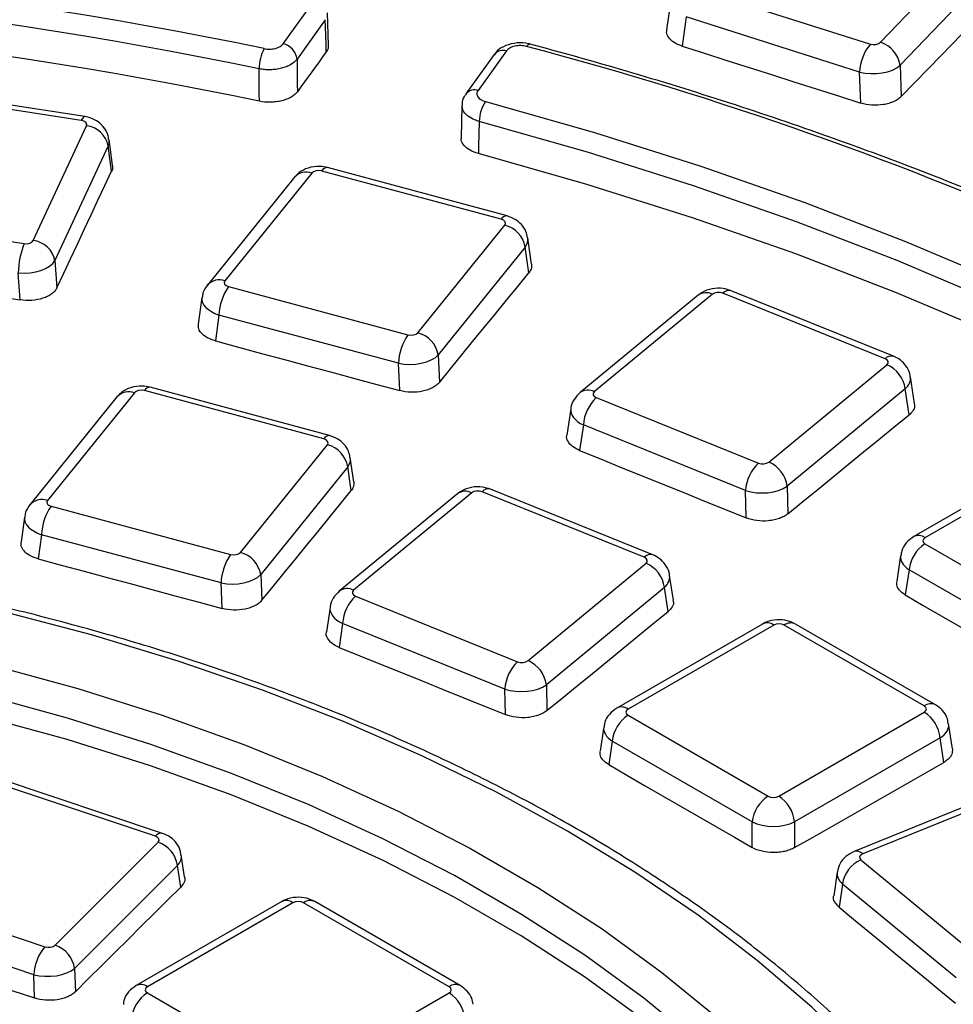
# Model space of a CAD drawing. Units: millimetres. Extents: x 8 to 415, y 1 to 291.
# Drawn here: x 261 to 267, y 167 to 173 of the extents above; entities that cross this region are included whole.
import ezdxf

# ---------------------------------------------------------------- set-up
doc = ezdxf.new("R2010")
doc.units = ezdxf.units.MM

msp = doc.modelspace()

# ---------------------------------------------------------------- linework, layer by layer
at = {"color": 7, "linetype": 'Continuous', "lineweight": 25}
for p, q in [((266.934628, 172.986577), (269.047232, 175.196913)), ((269.178067, 175.043433), (267.065463, 172.833097)), ((265.710776, 173.343565), (266.866953, 172.975292)), ((262.950499, 172.97656), (263.13934, 173.239747)), ((265.536664, 173.269684), (265.508369, 173.070593)), ((263.252982, 172.968236), (263.246835, 173.183911)), ((263.231713, 173.137429), (263.042872, 172.874242)), ((265.638587, 173.156229), (265.610853, 172.961096)), ((266.794763, 172.787957), (265.638587, 173.156229)), ((264.358001, 172.905555), (264.16916, 172.642368)), ((264.43925, 172.928912), (264.250409, 172.665725)), ((267.065463, 172.833097), (267.073523, 172.625297)), ((266.802774, 172.581438), (266.794763, 172.787957)), ((261.603929, 172.465384), (260.328429, 172.662683)), ((261.626858, 172.49114), (260.351358, 172.688439)), ((264.142559, 172.565253), (264.13666, 172.350243)), ((261.283794, 171.664565), (261.639149, 172.430167)), ((261.812744, 172.167047), (261.789308, 172.337829)), ((261.783487, 172.296034), (261.428131, 171.530433)), ((261.806529, 172.128126), (261.783487, 172.296034)), ((263.141866, 172.114423), (262.561616, 171.396075)), ((264.404834, 171.806167), (263.208059, 172.128331)), ((264.443825, 171.82853), (263.24705, 172.150694)), ((263.025178, 172.086197), (262.444928, 171.367849)), ((259.94729, 171.841532), (261.22279, 171.644233)), ((263.848676, 171.049607), (264.428926, 171.767954)), ((264.607449, 171.507432), (264.581846, 171.681867)), ((264.564355, 171.619692), (263.984105, 170.901344)), ((264.589357, 171.449357), (264.564355, 171.619692)), ((261.428131, 171.530433), (261.440933, 171.348658)), ((261.196846, 171.268331), (261.184115, 171.449102)), ((262.585708, 171.357863), (263.782483, 171.035698)), ((267.021109, 170.892776), (265.939423, 171.330016)), ((262.4085, 171.284236), (262.384089, 171.107673)), ((265.718417, 171.299623), (264.930904, 170.650356)), ((265.813837, 171.306368), (265.026323, 170.6571)), ((266.964894, 170.876189), (265.883208, 171.313429)), ((262.522557, 171.167875), (262.49863, 170.994806)), ((263.719331, 170.845711), (262.522557, 171.167875)), ((263.984105, 170.901344), (263.992862, 170.71848)), ((263.72804, 170.663857), (263.719331, 170.845711)), ((266.189613, 170.186874), (266.977126, 170.836141)), ((267.161177, 170.577648), (267.134282, 170.755144)), ((263.260494, 170.363569), (262.063719, 170.685733)), ((267.099532, 170.674856), (266.312018, 170.025589)), ((267.125734, 170.501935), (267.099532, 170.674856)), ((261.841847, 170.621236), (261.261597, 169.902888)), ((261.958534, 170.649462), (261.378285, 169.931114)), ((263.221503, 170.341206), (262.024728, 170.66337)), ((265.038555, 170.617053), (266.120241, 170.179812)), ((264.869059, 170.542344), (264.843347, 170.367422)), ((264.952846, 170.434584), (264.927771, 170.26399)), ((266.034532, 169.997343), (264.952846, 170.434584)), ((262.665345, 169.584646), (263.245595, 170.302993)), ((263.422314, 170.054761), (263.398515, 170.216906)), ((268.127158, 170.250163), (267.156309, 169.689703)), ((268.202152, 170.242737), (267.231303, 169.682277)), ((263.381024, 170.154731), (262.800774, 169.436383)), ((263.404233, 169.99661), (263.381024, 170.154731)), ((266.312018, 170.025589), (266.316464, 169.842059)), ((264.112403, 169.975542), (263.32489, 169.326274)), ((264.207823, 169.982286), (263.420309, 169.333018)), ((265.35888, 169.552107), (264.277194, 169.989347)), ((265.415095, 169.568694), (264.333409, 170.005934)), ((266.038954, 169.814826), (266.034532, 169.997343)), ((261.402377, 169.892902), (262.599152, 169.570737)), ((261.225169, 169.819275), (261.202383, 169.654465)), ((261.339226, 169.702914), (261.316909, 169.541492)), ((262.536, 169.38075), (261.339226, 169.702914)), ((267.231303, 169.641612), (268.165034, 169.102581)), ((267.068563, 169.564432), (267.042435, 169.392001)), ((264.583599, 168.862792), (265.371112, 169.512059)), ((262.800774, 169.436383), (262.808937, 169.265928)), ((265.553269, 169.266065), (265.528268, 169.431062)), ((267.12564, 169.468808), (267.100178, 169.300767)), ((268.059371, 168.929777), (267.12564, 169.468808)), ((262.544123, 169.211134), (262.536, 169.38075)), ((263.432541, 169.292971), (264.514227, 168.855731)), ((265.493518, 169.350774), (264.706004, 168.701507)), ((265.517841, 169.190253), (265.493518, 169.350774)), ((263.263045, 169.218262), (263.239032, 169.0549)), ((263.346832, 169.110502), (263.323444, 168.951388)), ((264.428518, 168.673261), (263.346832, 169.110502)), ((266.147259, 169.107191), (265.17641, 168.546732)), ((266.222253, 169.099765), (265.251404, 168.539306)), ((267.226425, 168.560734), (266.292695, 169.099765)), ((267.301419, 168.56816), (266.367688, 169.107191)), ((264.706004, 168.701507), (264.710149, 168.53043)), ((264.432642, 168.503027), (264.428518, 168.673261)), ((265.251404, 168.498641), (266.185135, 167.95961)), ((266.255576, 167.95961), (267.226425, 168.520069)), ((267.414598, 168.275044), (267.389165, 168.442889)), ((265.088664, 168.421461), (265.064259, 168.260395)), ((265.145741, 168.325837), (265.121992, 168.169104)), ((266.079472, 167.786806), (265.145741, 168.325837)), ((267.332088, 168.347265), (266.361239, 167.786806)), ((267.356786, 168.184268), (267.332088, 168.347265)), ((262.145481, 167.711068), (260.956438, 168.107373)), ((262.098051, 167.691246), (260.909009, 168.08755)), ((267.884403, 168.045303), (266.759717, 167.590681)), ((267.940617, 168.028716), (266.815931, 167.574094)), ((266.079472, 167.616363), (266.079472, 167.786806)), ((266.361239, 167.786806), (266.361239, 167.61552)), ((261.429789, 166.965546), (262.116283, 167.651966)), ((262.293335, 167.420385), (262.271143, 167.568577)), ((266.803699, 167.534047), (267.561104, 166.909603)), ((262.245692, 167.497028), (261.559198, 166.810608)), ((262.267255, 167.353041), (262.245692, 167.497028)), ((266.646544, 167.453049), (266.622493, 167.294326)), ((260.172705, 167.351326), (261.361748, 166.955022)), ((266.681294, 167.372762), (266.657906, 167.21841)), ((267.438699, 166.748318), (266.681294, 167.372762)), ((262.940613, 167.256034), (261.969764, 166.695575)), ((264.131892, 166.695575), (263.161043, 167.256034)), ((263.015607, 167.248608), (262.044758, 166.688149)), ((264.056898, 166.688149), (263.086049, 167.248608)), ((261.287033, 166.768509), (260.097991, 167.164813)), ((261.559198, 166.810608), (261.564832, 166.654826)), ((261.292646, 166.613294), (261.287033, 166.768509)), ((262.044758, 166.647484), (263.015607, 166.087024)), ((263.086049, 166.087024), (264.056898, 166.647484))]:
    msp.add_line(p, q, dxfattribs=at)
at = {"color": 7, "linetype": 'Continuous', "lineweight": 25, "flags": 128}
for points in [[(267.073523, 172.625297), (267.340565, 172.901064), (267.607614, 173.176742), (267.87467, 173.452332), (268.141735, 173.727832), (268.408807, 174.003243), (268.675886, 174.278565), (268.942974, 174.553797), (269.210069, 174.828941)], [(263.237833, 172.922609), (263.236372, 172.973877), (263.232995, 173.09245), (263.231713, 173.137429)], [(263.237833, 172.922609), (263.213781, 172.889438), (263.189729, 172.856266), (263.165677, 172.823092), (263.141625, 172.789917), (263.117574, 172.756741), (263.093522, 172.723565), (263.06947, 172.690386), (263.045418, 172.657207)], [(265.610853, 172.961096), (265.759845, 172.913669), (265.908836, 172.866233), (266.057827, 172.818789), (266.206817, 172.771336), (266.355807, 172.723875), (266.504797, 172.676404), (266.653786, 172.628926), (266.802774, 172.581438)], [(263.042872, 172.874242), (263.043407, 172.828636), (263.044835, 172.706932), (263.045418, 172.657207)], [(262.792129, 172.593957), (262.791568, 172.642657), (262.789639, 172.80996)], [(264.300571, 172.591312), (265.026774, 172.38481), (265.736659, 172.160193), (266.428871, 171.91789), (267.102088, 171.658363), (267.755026, 171.382108), (268.386437, 171.089652), (268.995118, 170.781553), (269.579905, 170.4584), (270.139683, 170.12081), (270.673384, 169.769426), (271.179987, 169.40492), (271.658527, 169.027987), (272.108089, 168.639347), (272.527816, 168.239741), (272.916907, 167.829934), (273.274618, 167.410706)], [(264.25836, 172.458759), (264.253849, 172.292996), (264.252535, 172.244744)], [(273.18398, 167.306109), (272.828199, 167.723074), (272.441208, 168.130671), (272.023746, 168.52812), (271.57661, 168.914662), (271.100653, 169.289561), (270.596783, 169.652101), (270.065963, 170.001588), (269.509206, 170.337357), (268.927574, 170.658766), (268.322178, 170.965202), (267.694173, 171.25608), (267.044759, 171.530844), (266.375175, 171.788971), (265.686698, 172.029966), (264.980644, 172.253371), (264.25836, 172.458759)], [(273.181677, 167.090061), (272.825904, 167.507248), (272.438884, 167.915058), (272.021357, 168.312714), (271.57412, 168.699454), (271.098028, 169.074539), (270.593992, 169.437252), (270.062974, 169.786901), (269.505991, 170.122816), (268.924105, 170.444356), (268.318431, 170.750906), (267.690124, 171.04188), (267.040387, 171.316722), (266.370462, 171.574906), (265.681628, 171.81594), (264.975202, 172.039361), (264.252535, 172.244744)], [(261.440933, 171.348658), (261.48663, 171.446123), (261.532327, 171.543579), (261.578025, 171.641025), (261.623724, 171.738463), (261.669424, 171.835892), (261.715125, 171.933312), (261.760826, 172.030723), (261.806529, 172.128126)], [(259.886563, 171.471011), (260.050349, 171.445706), (260.214135, 171.420392), (260.377921, 171.39507), (260.541706, 171.36974), (260.705492, 171.344401), (260.869277, 171.319053), (261.033061, 171.293696), (261.196846, 171.268331)], [(263.992862, 170.71848), (264.067421, 170.809871), (264.141981, 170.901254), (264.216542, 170.992627), (264.291103, 171.083991), (264.365665, 171.175346), (264.440228, 171.266692), (264.514792, 171.358029), (264.589357, 171.449357)], [(262.49863, 170.994806), (262.652307, 170.953468), (262.805984, 170.91212), (262.959661, 170.870764), (263.113338, 170.8294), (263.267014, 170.788027), (263.42069, 170.746645), (263.574365, 170.705255), (263.72804, 170.663857)], [(266.316464, 169.842059), (266.41762, 169.924575), (266.518777, 170.007082), (266.619935, 170.089581), (266.721093, 170.17207), (266.822252, 170.25455), (266.923412, 170.337021), (267.024573, 170.419482), (267.125734, 170.501935)], [(264.927771, 170.26399), (265.06667, 170.207874), (265.205569, 170.15175), (265.344468, 170.095617), (265.483366, 170.039476), (265.622264, 169.983326), (265.761161, 169.927168), (265.900058, 169.871001), (266.038954, 169.814826)], [(262.808937, 169.265928), (262.883346, 169.357294), (262.957756, 169.448652), (263.032167, 169.540001), (263.106578, 169.631341), (263.180991, 169.722672), (263.255404, 169.813994), (263.329818, 169.905306), (263.404233, 169.99661)], [(267.619682, 165.199292), (267.382616, 165.550462), (267.112365, 165.893551), (266.809753, 166.227514), (266.475701, 166.551337), (266.111224, 166.864032), (265.717432, 167.164649), (265.295523, 167.452272), (264.846782, 167.726026), (264.372574, 167.985079), (263.874342, 168.228642), (263.353602, 168.455973), (262.811939, 168.666381), (262.251002, 168.859226), (261.672497, 169.03392), (261.078185, 169.189932), (260.469875, 169.326788), (259.849417, 169.44407), (259.218701, 169.541422), (258.579644, 169.618548), (257.934193, 169.675212), (257.284311, 169.711243)], [(261.316909, 169.541492), (261.470312, 169.500227), (261.623714, 169.458954), (261.777117, 169.417672), (261.930519, 169.376381), (262.08392, 169.335082), (262.237322, 169.293774), (262.390723, 169.252458), (262.544123, 169.211134)], [(257.277352, 169.367366), (257.916333, 169.330459), (258.55062, 169.272546), (259.178143, 169.193816), (259.796853, 169.094527), (260.404731, 168.975002), (260.999793, 168.835631), (261.580096, 168.67687), (262.143747, 168.499236), (262.688905, 168.30331), (263.213792, 168.08973), (263.716693, 167.859195), (264.195968, 167.612456), (264.650051, 167.350319), (265.077462, 167.07364), (265.476804, 166.783321), (265.846774, 166.480311), (266.186165, 166.165597), (266.493869, 165.840209), (266.768882, 165.505207), (267.010305, 165.161685), (267.217351, 164.810764), (267.389344, 164.453591), (267.525723, 164.091329)], [(267.100178, 169.300767), (267.220079, 169.23158), (267.33998, 169.162385), (267.45988, 169.093182), (267.579779, 169.02397), (267.699678, 168.954749), (267.819577, 168.88552), (267.939474, 168.816282), (268.059371, 168.747036)], [(264.710149, 168.53043), (264.811107, 168.61294), (264.912067, 168.69544), (265.013028, 168.777932), (265.113989, 168.860414), (265.214951, 168.942888), (265.315913, 169.025352), (265.416877, 169.107807), (265.517841, 169.190253)], [(263.323444, 168.951388), (263.462096, 168.895373), (263.600747, 168.839349), (263.739397, 168.783316), (263.878047, 168.727275), (264.016697, 168.671226), (264.155346, 168.615168), (264.293994, 168.559101), (264.432642, 168.503027)], [(267.477297, 163.593743), (267.378317, 163.955023), (267.243758, 164.312451), (267.07406, 164.664859), (266.869776, 165.011097), (266.631574, 165.350035), (266.360231, 165.680567), (266.056633, 166.001614), (265.72177, 166.312128), (265.356737, 166.611096), (264.962723, 166.897541), (264.541015, 167.170528), (264.092991, 167.429167), (263.620111, 167.672614), (263.12392, 167.900073), (262.606037, 168.110803), (262.068153, 168.304115), (261.512023, 168.479378), (260.939462, 168.636021)], [(267.474614, 163.450073), (267.375763, 163.811393), (267.241318, 164.168864), (267.071717, 164.521316), (266.867514, 164.8676), (266.629376, 165.206584), (266.358081, 165.53716), (266.054515, 165.858249), (265.71967, 166.168802), (265.354639, 166.467805), (264.960615, 166.754281), (264.538885, 167.027295), (264.090826, 167.285954), (263.617901, 167.529414), (263.121656, 167.756879), (262.603712, 167.967607), (262.06576, 168.160909), (261.509557, 168.336154), (260.93692, 168.492769)], [(266.361239, 167.61552), (266.48568, 167.686645), (266.610122, 167.757762), (266.734564, 167.828869), (266.859007, 167.899967), (266.983451, 167.971056), (267.107896, 168.042136), (267.232341, 168.113206), (267.356786, 168.184268)], [(265.121992, 168.169104), (265.241679, 168.100041), (265.361366, 168.030969), (265.481052, 167.961889), (265.600737, 167.892801), (265.720422, 167.823704), (265.840106, 167.754599), (265.959789, 167.685485), (266.079472, 167.616363)], [(261.564832, 166.654826), (261.652632, 166.742134), (261.740433, 166.829434), (261.828235, 166.916724), (261.916037, 167.004005), (262.00384, 167.091278), (262.091645, 167.178541), (262.179449, 167.265796), (262.267255, 167.353041)], [(266.657906, 167.21841), (266.754992, 167.138398), (266.852077, 167.058378), (266.949162, 166.97835), (267.046246, 166.898313), (267.143329, 166.818268), (267.240412, 166.738215), (267.337493, 166.658153), (267.434575, 166.578083)], [(260.077044, 167.018462), (260.228996, 166.967848), (260.380947, 166.917225), (260.532898, 166.866592), (260.684849, 166.815951), (260.836799, 166.765301), (260.988748, 166.714641), (261.140697, 166.663972), (261.292646, 166.613294)]]:
    msp.add_lwpolyline(points, dxfattribs=at)
at = {"color": 8, "linetype": 'Continuous', "lineweight": 25, "flags": 128}
for points in [[(264.599644, 172.974105), (264.596903, 172.974512), (264.589681, 172.97292), (264.58186, 172.967742), (264.573734, 172.959174)], [(261.626858, 172.49114), (261.62443, 172.491083), (261.617999, 172.487372), (261.611087, 172.478706), (261.603929, 172.465384)]]:
    msp.add_lwpolyline(points, dxfattribs=at)
at = {"color": 7, "linetype": 'Continuous', "lineweight": 25}
for centre, radius, start, end in [((256.478273, 142.251206), 31.342304, 78.3190638, 101.6809362), ((256.478273, 142.282377), 31.173173, 78.3190638, 101.6809362), ((256.478273, 142.075754), 31.164492, 78.3110894, 101.6889106), ((262.925771, 172.861378), 0.117806, 6.2689692, 77.8834914), ((267.115942, 172.771768), 0.321586, 140.7372725, 177.1143934), ((266.875954, 172.804056), 0.191721, 8.7125649, 72.1794548), ((263.08226, 172.807028), 0.292636, 151.9984999, 179.4258468), ((264.415819, 172.857423), 0.07523, 71.8529519, 140.2236531), ((258.275393, 149.168862), 24.609917, 65.9643005, 75.1714829), ((264.499801, 172.454871), 0.241472, 145.5948129, 179.0772567), ((261.619942, 172.264772), 0.166506, 10.8215665, 83.3758116), ((264.382633, 171.589684), 0.184183, 9.3764753, 75.4430484), ((261.264586, 171.499171), 0.166506, 10.8215665, 83.3758116), ((261.754302, 171.437489), 0.570305, 158.7452589, 178.8331265), ((262.884141, 171.153174), 0.361883, 145.55471, 177.671876), ((265.925318, 171.274266), 0.057506, 75.802548, 137.0767305), ((264.080916, 170.83101), 0.361883, 145.55471, 177.671876), ((263.802384, 170.871337), 0.184183, 9.3764753, 75.4430484), ((266.896376, 170.647765), 0.204954, 7.5955829, 66.796877), ((265.229828, 170.415845), 0.277614, 133.549825, 176.1296022), ((263.199302, 170.124723), 0.184183, 9.3764753, 75.4430484), ((266.311514, 169.978604), 0.277614, 133.549825, 176.1296022), ((266.108863, 169.998498), 0.204954, 7.5955829, 66.796877), ((264.319304, 169.950184), 0.057506, 75.802548, 137.0767305), ((261.70081, 169.688213), 0.361883, 145.55471, 177.671876), ((267.357561, 169.445705), 0.233068, 122.8008629, 174.3110006), ((262.897585, 169.366049), 0.361883, 145.55471, 177.671876), ((262.619052, 169.406376), 0.184183, 9.3764753, 75.4430484), ((265.290362, 169.323684), 0.204954, 7.5955829, 66.796877), ((263.623814, 169.091763), 0.277614, 133.549825, 176.1296022), ((264.7055, 168.654522), 0.277614, 133.549825, 176.1296022), ((264.502849, 168.674416), 0.204954, 7.5955829, 66.796877), ((265.377662, 168.302733), 0.233068, 122.8008629, 174.3110006), ((267.100167, 168.324161), 0.233068, 5.6889994, 57.1991371), ((266.311393, 167.763702), 0.233068, 122.8008629, 174.3110006), ((266.129318, 167.763702), 0.233068, 5.6889994, 57.1991371), ((262.053847, 167.468305), 0.193984, 8.5150905, 71.2244665), ((266.884449, 167.345671), 0.204954, 113.203123, 172.4044171), ((261.598721, 166.751872), 0.312132, 139.3945625, 176.9446212), ((261.367353, 166.781885), 0.193984, 8.5150905, 71.2244665), ((262.171016, 166.451576), 0.233068, 122.8008629, 174.3110006), ((263.93064, 166.451576), 0.233068, 5.6889994, 57.1991371)]:
    msp.add_arc(centre, radius, start, end, dxfattribs=at)
at = {"color": 8, "linetype": 'Continuous', "lineweight": 25}
for centre, radius, start, end in [((264.226978, 172.594215), 0.07525, 71.8580277, 140.1415748), ((263.104969, 172.011645), 0.1092, 70.252256, 136.9443722), ((263.245036, 172.109032), 0.04171, 87.2323184, 152.4389771), ((264.441811, 171.786868), 0.04171, 87.2323184, 152.4389771), ((262.524723, 171.293402), 0.109101, 70.23567, 137.2103626), ((265.771677, 171.224467), 0.092115, 62.7621107, 125.3234787), ((267.006824, 170.83734), 0.05716, 74.9236534, 137.1848559), ((262.061705, 170.644071), 0.04171, 87.2323184, 152.4389771), ((264.984167, 170.575218), 0.092097, 62.7585546, 125.3717618), ((261.921638, 170.546684), 0.1092, 70.252256, 136.9443722), ((263.25848, 170.321907), 0.04171, 87.2323184, 152.4389771), ((264.165663, 169.900385), 0.092115, 62.7621107, 125.3234787), ((261.341392, 169.828441), 0.109101, 70.23567, 137.2103626), ((267.18769, 169.624194), 0.072634, 53.0982927, 115.6320247), ((265.40081, 169.513258), 0.05716, 74.9236534, 137.1848559), ((263.378153, 169.251136), 0.092097, 62.7585546, 125.3717618), ((266.178635, 169.041666), 0.07265, 53.1027165, 115.5868251), ((266.336539, 169.039378), 0.074625, 65.328643, 125.9818154), ((267.270265, 168.500361), 0.074611, 65.29063, 125.9851903), ((265.207791, 168.481223), 0.072634, 53.0982927, 115.6320247), ((262.137902, 167.662549), 0.049108, 81.1222971, 144.2421434), ((266.773849, 167.53498), 0.057453, 42.9066818, 104.3317175), ((262.971989, 167.190509), 0.07265, 53.1027165, 115.5868251), ((263.129893, 167.188221), 0.074625, 65.328643, 125.9818154), ((262.001145, 166.630066), 0.072634, 53.0982927, 115.6320247), ((264.100737, 166.627776), 0.074611, 65.29063, 125.9851903)]:
    msp.add_arc(centre, radius, start, end, dxfattribs=at)
at = {"color": 7, "linetype": 'Continuous', "lineweight": 25}
for centre, major_axis, ratio, start_param, end_param in [((266.890867, 173.000768), (0.050029, -0.000178), 0.58099981, 4.21608745, 5.77928758), ((266.890867, 172.878287), (0.19992, 0.005877), 0.50283416, 4.19620491, 5.75940504), ((261.59057, 172.437454), (0.050286, 0.000284), 0.57507454, 6.01865026, 7.58185039), ((263.187193, 172.101978), (0.050045, -0.000214), 0.5806428, 1.1431942, 2.70639433), ((264.383277, 171.78), (0.050337, 0.00021), 0.57392465, 5.84581842, 7.40901855), ((261.235412, 171.672277), (0.050095, -0.000288), 0.57945925, 4.46100886, 6.02420899), ((261.235412, 171.549796), (0.199738, 0.010646), 0.50987837, 4.4255854, 5.98878553), ((262.607265, 171.384029), (0.050337, 0.00021), 0.57392465, 2.70422576, 4.26742589), ((265.854732, 171.289568), (0.050011, -0.000114), 0.58141925, 0.96635969, 2.52955982), ((263.803349, 171.062051), (0.050045, -0.000214), 0.5806428, 4.28478685, 5.84798698), ((263.803349, 170.93957), (0.199878, 0.007252), 0.50439814, 4.26034425, 5.82354438), ((266.935794, 170.85258), (0.05037, 0.000112), 0.57317779, 5.67355256, 7.23675269), ((262.003862, 170.637017), (0.050045, -0.000214), 0.5806428, 1.1431942, 2.70639433), ((265.067656, 170.640661), (0.05037, 0.000112), 0.57317779, 2.53195991, 4.09516004), ((263.199945, 170.315039), (0.050337, 0.00021), 0.57392465, 5.84581842, 7.40901855), ((266.148718, 170.203673), (0.050011, -0.000114), 0.58141925, 4.10795234, 5.67115247), ((266.148718, 170.081192), (0.199969, 0.003673), 0.50104318, 4.09547488, 5.65867501), ((264.248718, 169.965486), (0.050011, -0.000114), 0.58141925, 0.96635969, 2.52955982), ((261.423934, 169.919068), (0.050337, 0.00021), 0.57392465, 2.70422576, 4.26742589), ((267.267063, 169.661945), (0.050381, 0), 0.57291909, 2.35999259, 3.92319272), ((262.620018, 169.59709), (0.050045, -0.000214), 0.5806428, 4.28478685, 5.84798698), ((265.32978, 169.528498), (0.05037, 0.000112), 0.57317779, 5.67355256, 7.23675269), ((262.620018, 169.474609), (0.199878, 0.007252), 0.50439814, 4.26034425, 5.82354438), ((263.461642, 169.316579), (0.05037, 0.000112), 0.57317779, 2.53195991, 4.09516004), ((266.257474, 169.079121), (0.05, 0), 0.58168964, 0.78919626, 2.35239639), ((264.542704, 168.879591), (0.050011, -0.000114), 0.58141925, 4.10795234, 5.67115247), ((264.542704, 168.75711), (0.199969, 0.003673), 0.50104318, 4.09547488, 5.65867501), ((265.287164, 168.518973), (0.050381, 0), 0.57291909, 2.35999259, 3.92319272), ((267.190665, 168.540401), (0.050381, 0), 0.57291909, 5.50158524, 7.06478537), ((266.220355, 167.980253), (0.05, 0), 0.58168964, 3.93078892, 5.49398905), ((266.220355, 167.857772), (0.2, 0), 0.49991362, 3.93078892, 5.49398905), ((262.072626, 167.666263), (0.050356, 0.000163), 0.57349428, 5.75963037, 7.3228305), ((266.845032, 167.550486), (0.05037, -0.000112), 0.57317779, 2.18802527, 3.7512254), ((263.050828, 167.227964), (0.05, 0), 0.58168964, 0.78919626, 2.35239639), ((261.386513, 166.980224), (0.050026, -0.000167), 0.58108947, 4.19642999, 5.75963012), ((261.386513, 166.857743), (0.199931, 0.00548), 0.50244721, 4.17787504, 5.74107517), ((262.080518, 166.667816), (0.050381, 0), 0.57291909, 2.35999259, 3.92319272), ((264.021138, 166.667816), (0.050381, 0), 0.57291909, 5.50158524, 7.06478537)]:
    msp.add_ellipse(centre, major_axis=major_axis, ratio=ratio, start_param=start_param, end_param=end_param, dxfattribs=at)
at = {"color": 8, "linetype": 'Continuous', "lineweight": 25}
for centre, major_axis, ratio, start_param, end_param in [((261.59057, 172.314973), (0.199049, 0.02025), 0.61224201, 5.96461493, 6.30644191), ((264.383277, 171.657519), (0.198909, 0.021693), 0.60030208, 5.7864899, 6.31061236), ((262.607265, 171.261548), (0.199012, -0.020654), 0.54894971, 3.12251976, 4.33038352), ((266.935794, 170.730099), (0.198832, 0.022441), 0.58761418, 5.61054067, 6.299855), ((265.067656, 170.51818), (0.198889, -0.02189), 0.56154607, 3.12194272, 4.16009749), ((263.199945, 170.192558), (0.198909, 0.021693), 0.60030208, 5.7864899, 6.31061236), ((261.423934, 169.796587), (0.199012, -0.020654), 0.54894971, 3.12251976, 4.33038352), ((267.267063, 169.539464), (0.198826, -0.022499), 0.57456431, 3.11769057, 3.9881178), ((265.32978, 169.406017), (0.198832, 0.022441), 0.58761418, 5.61054067, 6.299855), ((263.461642, 169.194098), (0.198889, -0.02189), 0.56154607, 3.12194272, 4.16009749), ((267.190665, 168.41792), (0.198826, 0.022499), 0.57456431, 5.43666017, 6.30862294), ((265.287164, 168.396492), (0.198826, -0.022499), 0.57456431, 3.11769057, 3.9881178), ((262.072626, 167.543782), (0.198862, 0.022154), 0.59402781, 5.6982483, 6.30733727), ((266.845032, 167.428004), (0.198832, -0.022441), 0.58761418, 3.114723, 3.81423729)]:
    msp.add_ellipse(centre, major_axis=major_axis, ratio=ratio, start_param=start_param, end_param=end_param, dxfattribs=at)
at = {"color": 7, "linetype": 'Continuous', "lineweight": 25}
for points, knots in [([(290.974217, 165.163411), (290.972062, 165.173904), (290.928508, 165.385917), (290.814503, 165.7972), (290.629907, 166.396423), (290.410723, 166.991854), (290.161632, 167.583306), (289.881636, 168.170146), (289.5713, 168.751861), (289.230808, 169.327905), (288.860484, 169.897743), (288.460655, 170.460843), (288.031687, 171.016678), (287.573974, 171.56473), (287.087937, 172.104488), (286.574029, 172.635449), (286.032726, 173.157122), (285.464532, 173.669027), (284.869976, 174.170693), (284.24961, 174.661663), (283.604009, 175.141491), (282.933771, 175.609742), (282.239515, 176.065994), (281.52188, 176.509837), (280.781528, 176.940871), (280.019139, 177.358713), (279.23541, 177.762988), (278.431058, 178.153337), (277.606815, 178.529414), (276.763434, 178.890884), (275.901681, 179.237427), (275.02234, 179.568734), (274.126209, 179.884513), (273.214102, 180.184483), (272.286846, 180.468377), (271.345281, 180.735945), (270.390261, 180.986949), (269.422651, 181.221165), (268.443327, 181.438387), (267.453176, 181.638421), (266.453094, 181.82109), (265.443987, 181.986232), (264.426768, 182.133699), (263.402358, 182.263361), (262.371682, 182.375102), (261.335675, 182.468824), (260.295274, 182.544442), (259.25142, 182.60189), (258.205056, 182.641116), (257.157132, 182.662086), (256.108593, 182.664781), (255.06039, 182.649199), (254.01347, 182.615354), (252.968783, 182.563275), (251.927272, 182.493009), (250.88988, 182.404619), (249.857546, 182.298183), (248.831203, 182.173797), (247.811781, 182.03157), (246.800201, 181.87163), (245.797379, 181.694118), (244.804223, 181.499192), (243.82163, 181.287025), (242.85049, 181.057805), (241.891683, 180.811737), (240.946077, 180.549036), (240.014522, 180.269942), (239.097887, 179.97468), (238.196907, 179.663589), (237.312759, 179.336661), (236.551118, 179.03703), (236.088596, 178.84315), (235.909332, 178.768007)], [0, 0, 0, 0, 0.00075448, 0.0152453, 0.02974158, 0.04424409, 0.05875336, 0.07326966, 0.08779302, 0.10232327, 0.11686006, 0.13140294, 0.14595133, 0.16050464, 0.17506223, 0.18962348, 0.2041878, 0.21875462, 0.23332342, 0.24789377, 0.26246523, 0.27703747, 0.29161018, 0.30618311, 0.32075599, 0.33532865, 0.34990097, 0.36447284, 0.3790442, 0.39361498, 0.40818515, 0.42275469, 0.43732359, 0.45189185, 0.46645948, 0.4810265, 0.49559293, 0.51015881, 0.52472415, 0.539289, 0.55385339, 0.56841736, 0.58298096, 0.59754421, 0.61210717, 0.62666987, 0.64123237, 0.6557947, 0.6703569, 0.68491902, 0.69948111, 0.71404321, 0.72860534, 0.74316756, 0.75772991, 0.77229242, 0.78685515, 0.80141814, 0.81598143, 0.83054507, 0.84510909, 0.85967355, 0.87423847, 0.88880392, 0.90336991, 0.91793649, 0.93250369, 0.94707154, 0.96164007, 0.9762093, 0.99077924, 1, 1, 1, 1]), ([(265.610853, 172.961096), (265.592165, 172.968462), (265.554784, 172.983194), (265.520167, 173.016976), (265.504721, 173.047481), (265.50962, 173.065149), (265.511012, 173.070167)], [0, 0, 0, 0, 0.2948714, 0.58979664, 0.8835097, 1, 1, 1, 1]), ([(262.823882, 172.944419), (262.835946, 172.94188), (262.848606, 172.94072), (262.874106, 172.941195), (262.886716, 172.942853), (262.921595, 172.9517), (262.940671, 172.962863), (262.950499, 172.97656)], [0, 0, 0, 0, 0.25, 0.25, 0.5, 0.5, 1, 1, 1, 1]), ([(263.250266, 172.968122), (263.251149, 172.962587), (263.25364, 172.946981), (263.244033, 172.932169), (263.237833, 172.922609)], [0, 0, 0, 0, 0.35464378, 1, 1, 1, 1]), ([(264.599207, 172.973259), (264.594773, 172.974706), (264.567115, 172.983731), (264.508292, 172.985121), (264.436128, 172.968526), (264.383917, 172.939613), (264.365775, 172.912664), (264.359997, 172.904082)], [0, 0, 0, 0, 0.05285693, 0.32968248, 0.62018072, 0.87904255, 1, 1, 1, 1]), ([(264.573734, 172.959174), (264.561436, 172.962471), (264.548199, 172.964271), (264.521338, 172.96476), (264.507804, 172.963412), (264.482876, 172.957808), (264.471293, 172.953496), (264.45217, 172.942704), (264.444438, 172.936143), (264.43925, 172.928912)], [0, 0, 0, 0, 0.25, 0.25, 0.5, 0.5, 0.75, 0.75, 1, 1, 1, 1]), ([(268.340208, 171.65443), (268.231399, 171.702771), (267.915902, 171.84294), (267.379203, 172.063736), (266.725094, 172.311493), (266.054009, 172.543534), (265.37936, 172.755827), (264.891072, 172.8956), (264.633496, 172.964986), (264.599627, 172.97411)], [0, 0, 0, 0, 0.09372469, 0.27175888, 0.44979177, 0.62781542, 0.80582984, 0.97446817, 1, 1, 1, 1]), ([(263.042872, 172.874242), (263.033042, 172.860723), (263.018664, 172.848374), (262.992064, 172.832849), (262.982198, 172.828085), (262.961236, 172.81978), (262.95018, 172.816232), (262.926928, 172.810335), (262.914638, 172.807986), (262.889893, 172.804704), (262.877334, 172.803736), (262.851836, 172.803165), (262.838993, 172.803581), (262.81399, 172.805756), (262.801703, 172.80751), (262.789639, 172.80996)], [0, 0, 0, 0, 0.25, 0.25, 0.375, 0.375, 0.5, 0.5, 0.625, 0.625, 0.75, 0.75, 0.875, 0.875, 1, 1, 1, 1]), ([(263.045418, 172.657207), (263.040503, 172.650426), (263.034535, 172.644025), (263.020581, 172.631954), (263.012503, 172.626233), (262.994653, 172.615829), (262.98497, 172.611175), (262.964109, 172.602943), (262.952815, 172.599346), (262.929564, 172.593535), (262.917543, 172.591281), (262.892705, 172.588085), (262.879905, 172.587166), (262.841922, 172.58652), (262.816259, 172.588876), (262.792129, 172.593957)], [0, 0, 0, 0, 0.125, 0.125, 0.25, 0.25, 0.375, 0.375, 0.5, 0.5, 0.625, 0.625, 0.75, 0.75, 1, 1, 1, 1]), ([(264.171026, 172.640934), (264.166703, 172.635884), (264.151252, 172.617836), (264.141344, 172.589468), (264.144154, 172.568942), (264.144618, 172.565558)], [0, 0, 0, 0, 0.24496451, 0.87552758, 1, 1, 1, 1]), ([(264.250409, 172.665725), (264.245495, 172.658876), (264.242941, 172.651624), (264.242664, 172.636897), (264.244989, 172.629552), (264.258794, 172.609055), (264.277291, 172.597571), (264.300571, 172.591312)], [0, 0, 0, 0, 0.25, 0.25, 0.5, 0.5, 1, 1, 1, 1]), ([(267.073523, 172.625297), (267.06716, 172.618724), (267.059779, 172.612619), (267.043059, 172.601308), (267.033602, 172.596054), (267.013204, 172.586784), (267.002325, 172.582773), (266.979217, 172.575986), (266.966897, 172.573211), (266.929441, 172.567138), (266.902816, 172.565939), (266.851251, 172.569416), (266.825815, 172.574094), (266.802774, 172.581438)], [0, 0, 0, 0, 0.125, 0.125, 0.25, 0.25, 0.375, 0.375, 0.5, 0.5, 0.75, 0.75, 1, 1, 1, 1]), ([(261.786013, 172.337973), (261.78518, 172.348696), (261.782877, 172.378345), (261.757024, 172.420105), (261.717296, 172.458271), (261.672172, 172.481651), (261.640348, 172.488315), (261.626858, 172.49114)], [0, 0, 0, 0, 0.13412503, 0.37084441, 0.59407488, 0.82793117, 1, 1, 1, 1]), ([(264.252535, 172.244744), (264.233005, 172.25137), (264.193943, 172.264621), (264.155313, 172.297049), (264.136116, 172.327012), (264.138875, 172.344976), (264.139664, 172.350109)], [0, 0, 0, 0, 0.29413533, 0.58827236, 0.88236902, 1, 1, 1, 1]), ([(261.810232, 172.166624), (261.811608, 172.16216), (261.815578, 172.149284), (261.810104, 172.136486), (261.806529, 172.128126)], [0, 0, 0, 0, 0.34668888, 1, 1, 1, 1]), ([(263.24705, 172.150694), (263.229632, 172.154099), (263.186302, 172.162571), (263.118928, 172.152238), (263.060996, 172.124235), (263.035494, 172.097152), (263.025178, 172.086197)], [0, 0, 0, 0, 0.21719327, 0.54028438, 0.81404358, 1, 1, 1, 1]), ([(264.579378, 171.68202), (264.576991, 171.696741), (264.571633, 171.729773), (264.541452, 171.772464), (264.498561, 171.809189), (264.462745, 171.821844), (264.443825, 171.82853)], [0, 0, 0, 0, 0.20854196, 0.46793784, 0.71893301, 1, 1, 1, 1]), ([(264.606365, 171.50736), (264.606978, 171.495875), (264.608052, 171.475796), (264.59496, 171.457281), (264.589357, 171.449357)], [0, 0, 0, 0, 0.57200676, 1, 1, 1, 1]), ([(261.440933, 171.348658), (261.437522, 171.341381), (261.432928, 171.334417), (261.421464, 171.321091), (261.414501, 171.314665), (261.398615, 171.302812), (261.389752, 171.297396), (261.370197, 171.28758), (261.359418, 171.283167), (261.325652, 171.272048), (261.300341, 171.267177), (261.248888, 171.263383), (261.222265, 171.264394), (261.196846, 171.268331)], [0, 0, 0, 0, 0.125, 0.125, 0.25, 0.25, 0.375, 0.375, 0.5, 0.5, 0.75, 0.75, 1, 1, 1, 1]), ([(262.444928, 171.367849), (262.432913, 171.350923), (262.41471, 171.32528), (262.412118, 171.294322), (262.411237, 171.283798)], [0, 0, 0, 0, 0.66006543, 1, 1, 1, 1]), ([(265.939423, 171.330016), (265.921844, 171.335602), (265.880603, 171.348705), (265.811662, 171.345785), (265.754642, 171.326417), (265.727086, 171.306035), (265.718417, 171.299623)], [0, 0, 0, 0, 0.23687706, 0.55570948, 0.86024078, 1, 1, 1, 1]), ([(262.49863, 170.994806), (262.479142, 171.001425), (262.440163, 171.014665), (262.40132, 171.04704), (262.381796, 171.07939), (262.385417, 171.099766), (262.386765, 171.107349)], [0, 0, 0, 0, 0.27880688, 0.55766505, 0.83537247, 1, 1, 1, 1]), ([(267.133132, 170.753448), (267.13316, 170.756421), (267.133379, 170.779038), (267.114178, 170.817249), (267.079444, 170.860212), (267.045298, 170.882462), (267.024929, 170.891147), (267.021109, 170.892776)], [0, 0, 0, 0, 0.04733779, 0.36011928, 0.64570636, 0.93354626, 1, 1, 1, 1]), ([(262.063719, 170.685733), (262.0463, 170.689138), (262.00297, 170.69761), (261.935597, 170.687277), (261.877665, 170.659274), (261.852163, 170.632191), (261.841847, 170.621236)], [0, 0, 0, 0, 0.21719327, 0.54028438, 0.81404358, 1, 1, 1, 1]), ([(263.992862, 170.71848), (263.987296, 170.711657), (263.98066, 170.70526), (263.965327, 170.693287), (263.956519, 170.687658), (263.937276, 170.677579), (263.926903, 170.673135), (263.904662, 170.66543), (263.892704, 170.662165), (263.856069, 170.654602), (263.829656, 170.652343), (263.777814, 170.653766), (263.75189, 170.657431), (263.72804, 170.663857)], [0, 0, 0, 0, 0.125, 0.125, 0.25, 0.25, 0.375, 0.375, 0.5, 0.5, 0.75, 0.75, 1, 1, 1, 1]), ([(264.930904, 170.650356), (264.916675, 170.635608), (264.888528, 170.606434), (264.869264, 170.565325), (264.86974, 170.543659), (264.869771, 170.542243)], [0, 0, 0, 0, 0.48860533, 0.96657021, 1, 1, 1, 1]), ([(267.158495, 170.577195), (267.159946, 170.571948), (267.164891, 170.554065), (267.152234, 170.527305), (267.133303, 170.509181), (267.125734, 170.501935)], [0, 0, 0, 0, 0.19949255, 0.67994032, 1, 1, 1, 1]), ([(263.396047, 170.217059), (263.393659, 170.23178), (263.388302, 170.264812), (263.358121, 170.307503), (263.31523, 170.344228), (263.279414, 170.356883), (263.260494, 170.363569)], [0, 0, 0, 0, 0.20854196, 0.46793784, 0.71893301, 1, 1, 1, 1]), ([(264.927771, 170.26399), (264.910502, 170.272467), (264.875962, 170.289422), (264.848578, 170.325124), (264.838123, 170.352571), (264.84377, 170.366112), (264.844233, 170.367222)], [0, 0, 0, 0, 0.32413166, 0.64832294, 0.9711764, 1, 1, 1, 1]), ([(263.421233, 170.05469), (263.421846, 170.043184), (263.422919, 170.023082), (263.40983, 170.00454), (263.404233, 169.99661)], [0, 0, 0, 0, 0.57232866, 1, 1, 1, 1]), ([(264.333409, 170.005934), (264.31583, 170.01152), (264.274589, 170.024623), (264.205648, 170.021703), (264.148628, 170.002335), (264.121072, 169.981953), (264.112403, 169.975542)], [0, 0, 0, 0, 0.23687706, 0.55570948, 0.86024078, 1, 1, 1, 1]), ([(261.261597, 169.902888), (261.249582, 169.885962), (261.231379, 169.860319), (261.228787, 169.829361), (261.227906, 169.818837)], [0, 0, 0, 0, 0.66006543, 1, 1, 1, 1]), ([(266.316464, 169.842059), (266.308912, 169.835898), (266.300435, 169.830264), (266.281699, 169.820012), (266.271314, 169.815352), (266.249299, 169.807357), (266.23773, 169.804021), (266.21348, 169.798664), (266.200708, 169.796648), (266.162315, 169.792875), (266.135602, 169.793299), (266.084946, 169.799899), (266.06051, 169.806107), (266.038954, 169.814826)], [0, 0, 0, 0, 0.125, 0.125, 0.25, 0.25, 0.375, 0.375, 0.5, 0.5, 0.75, 0.75, 1, 1, 1, 1]), ([(268.434614, 163.255439), (268.426129, 163.319467), (268.401804, 163.503022), (268.337317, 163.804716), (268.231413, 164.158838), (268.094082, 164.509265), (267.92617, 164.855153), (267.727912, 165.195594), (267.499825, 165.529676), (267.242475, 165.856482), (266.956544, 166.175107), (266.642802, 166.484668), (266.302109, 166.784316), (265.935404, 167.073238), (265.543697, 167.350661), (265.12806, 167.615855), (264.689629, 167.868127), (264.229589, 168.106827), (263.749179, 168.331348), (263.249679, 168.541121), (262.732412, 168.735618), (262.198745, 168.914352), (261.650087, 169.076872), (261.087878, 169.222772), (260.513596, 169.351683), (259.928748, 169.463288), (259.334865, 169.557287), (258.733508, 169.63351), (258.126236, 169.691519), (257.644093, 169.723506), (257.364902, 169.735451), (257.290218, 169.738646)], [0, 0, 0, 0, 0.0190116, 0.05450216, 0.09001967, 0.12558637, 0.16121192, 0.19689979, 0.232648, 0.26845054, 0.304299, 0.34018407, 0.37609661, 0.41202842, 0.44797256, 0.48392345, 0.51987667, 0.55582842, 0.59177677, 0.62772051, 0.66365895, 0.69959184, 0.73551917, 0.77144119, 0.80735829, 0.84327095, 0.87917975, 0.91508529, 0.95098822, 0.98688921, 1, 1, 1, 1]), ([(267.156309, 169.689703), (267.138541, 169.67679), (267.104432, 169.652001), (267.075647, 169.605173), (267.072468, 169.574809), (267.071407, 169.56468)], [0, 0, 0, 0, 0.42016339, 0.80657748, 1, 1, 1, 1]), ([(261.316909, 169.541492), (261.297423, 169.548112), (261.258449, 169.561353), (261.21961, 169.593752), (261.200087, 169.626138), (261.203709, 169.646543), (261.205057, 169.654141)], [0, 0, 0, 0, 0.27877331, 0.55759813, 0.83526958, 1, 1, 1, 1]), ([(265.527118, 169.429366), (265.527146, 169.432339), (265.527365, 169.454956), (265.508164, 169.493167), (265.47343, 169.53613), (265.439284, 169.55838), (265.418915, 169.567065), (265.415095, 169.568694)], [0, 0, 0, 0, 0.04733779, 0.36011928, 0.64570636, 0.93354626, 1, 1, 1, 1]), ([(267.100178, 169.300767), (267.086038, 169.310811), (267.057757, 169.330901), (267.039796, 169.363982), (267.043711, 169.384213), (267.045146, 169.391633)], [0, 0, 0, 0, 0.38766271, 0.77539673, 1, 1, 1, 1]), ([(263.32489, 169.326274), (263.310661, 169.311526), (263.282514, 169.282352), (263.26325, 169.241243), (263.263726, 169.219577), (263.263757, 169.218161)], [0, 0, 0, 0, 0.48860533, 0.96657021, 1, 1, 1, 1]), ([(262.808937, 169.265928), (262.803372, 169.259093), (262.796736, 169.252686), (262.781405, 169.240692), (262.772599, 169.235052), (262.753358, 169.224952), (262.742985, 169.220499), (262.720746, 169.212774), (262.708788, 169.209501), (262.672153, 169.201914), (262.64574, 169.199642), (262.593897, 169.201048), (262.567974, 169.204708), (262.544123, 169.211134)], [0, 0, 0, 0, 0.125, 0.125, 0.25, 0.25, 0.375, 0.375, 0.5, 0.5, 0.75, 0.75, 1, 1, 1, 1]), ([(265.550586, 169.265612), (265.552038, 169.260355), (265.556985, 169.242449), (265.544328, 169.215653), (265.525403, 169.197505), (265.517841, 169.190253)], [0, 0, 0, 0, 0.19968087, 0.68018494, 1, 1, 1, 1]), ([(266.367688, 169.107191), (266.34985, 169.115523), (266.311164, 169.133592), (266.242135, 169.138532), (266.18518, 169.126985), (266.15541, 169.111446), (266.147259, 169.107191)], [0, 0, 0, 0, 0.2574363, 0.558294, 0.87906566, 1, 1, 1, 1]), ([(263.323444, 168.951388), (263.306178, 168.959865), (263.271642, 168.976822), (263.24426, 169.012548), (263.233808, 169.040022), (263.239457, 169.053584), (263.239921, 169.054699)], [0, 0, 0, 0, 0.32409498, 0.64824985, 0.97106384, 1, 1, 1, 1]), ([(267.386368, 168.443558), (267.384249, 168.457205), (267.379291, 168.489144), (267.349154, 168.534206), (267.31781, 168.556501), (267.301419, 168.56816)], [0, 0, 0, 0, 0.2624758, 0.61431625, 1, 1, 1, 1]), ([(264.710149, 168.53043), (264.702597, 168.524258), (264.694121, 168.518614), (264.675386, 168.50834), (264.665003, 168.50367), (264.642989, 168.495654), (264.631421, 168.492308), (264.607171, 168.486932), (264.594399, 168.484907), (264.556006, 168.48111), (264.529293, 168.481521), (264.478636, 168.488104), (264.454199, 168.494307), (264.432642, 168.503027)], [0, 0, 0, 0, 0.125, 0.125, 0.25, 0.25, 0.375, 0.375, 0.5, 0.5, 0.75, 0.75, 1, 1, 1, 1]), ([(265.17641, 168.546732), (265.158642, 168.533819), (265.124534, 168.50903), (265.095748, 168.462201), (265.092569, 168.431837), (265.091508, 168.421708)], [0, 0, 0, 0, 0.42016339, 0.80657748, 1, 1, 1, 1]), ([(265.121992, 168.169104), (265.107854, 168.179149), (265.079576, 168.19924), (265.061617, 168.232343), (265.065532, 168.252597), (265.066968, 168.260028)], [0, 0, 0, 0, 0.38761977, 0.77531118, 1, 1, 1, 1]), ([(267.413896, 168.274997), (267.414055, 168.262996), (267.414385, 168.238144), (267.390877, 168.2066), (267.36652, 168.190644), (267.356786, 168.184268)], [0, 0, 0, 0, 0.35928074, 0.74396255, 1, 1, 1, 1]), ([(262.267975, 167.568093), (262.267279, 167.577841), (262.265229, 167.606548), (262.239964, 167.647389), (262.199683, 167.688069), (262.164349, 167.703062), (262.145481, 167.711068)], [0, 0, 0, 0, 0.14552763, 0.42855343, 0.69485282, 1, 1, 1, 1]), ([(266.361239, 167.61552), (266.351931, 167.610199), (266.341871, 167.605491), (266.320302, 167.597253), (266.308657, 167.593695), (266.284539, 167.588009), (266.272127, 167.585875), (266.246604, 167.583012), (266.233405, 167.582299), (266.194421, 167.58241), (266.168219, 167.585493), (266.120287, 167.597056), (266.09808, 167.605615), (266.079472, 167.616363)], [0, 0, 0, 0, 0.125, 0.125, 0.25, 0.25, 0.375, 0.375, 0.5, 0.5, 0.75, 0.75, 1, 1, 1, 1]), ([(266.759717, 167.590681), (266.740102, 167.58051), (266.702425, 167.560972), (266.662001, 167.511672), (266.652104, 167.473122), (266.647295, 167.454389)], [0, 0, 0, 0, 0.35824625, 0.68815089, 1, 1, 1, 1]), ([(262.291913, 167.420069), (262.292667, 167.418148), (262.298327, 167.403742), (262.289484, 167.379704), (262.273598, 167.360649), (262.267255, 167.353041)], [0, 0, 0, 0, 0.08461029, 0.63451309, 1, 1, 1, 1]), ([(263.161043, 167.256034), (263.143204, 167.264366), (263.104518, 167.282435), (263.03549, 167.287375), (262.978535, 167.275828), (262.948764, 167.260289), (262.940613, 167.256034)], [0, 0, 0, 0, 0.2574363, 0.558294, 0.87906566, 1, 1, 1, 1]), ([(266.657906, 167.21841), (266.647276, 167.229691), (266.626016, 167.252256), (266.617083, 167.280075), (266.622808, 167.293358), (266.623157, 167.294166)], [0, 0, 0, 0, 0.48426921, 0.96862792, 1, 1, 1, 1]), ([(261.969764, 166.695575), (261.951996, 166.682662), (261.917888, 166.657873), (261.889103, 166.611044), (261.885923, 166.58068), (261.884862, 166.570551)], [0, 0, 0, 0, 0.42016339, 0.80657748, 1, 1, 1, 1]), ([(264.21684, 166.570973), (264.214722, 166.58462), (264.209764, 166.616559), (264.179626, 166.66162), (264.148283, 166.683916), (264.131892, 166.695575)], [0, 0, 0, 0, 0.2624758, 0.61431625, 1, 1, 1, 1]), ([(261.564832, 166.654826), (261.55825, 166.648281), (261.550667, 166.642214), (261.533572, 166.631002), (261.523942, 166.62581), (261.503238, 166.616684), (261.492226, 166.612753), (261.468895, 166.606148), (261.456484, 166.603474), (261.418827, 166.597721), (261.392162, 166.596766), (261.340714, 166.600748), (261.315437, 166.605692), (261.292646, 166.613294)], [0, 0, 0, 0, 0.125, 0.125, 0.25, 0.25, 0.375, 0.375, 0.5, 0.5, 0.75, 0.75, 1, 1, 1, 1])]:
    msp.add_open_spline(points, degree=3, knots=knots, dxfattribs=at)
at = {"color": 8, "linetype": 'Continuous', "lineweight": 25}
msp.add_open_spline([(264.25836, 172.458759), (264.247857, 172.462062), (264.217541, 172.471597), (264.177286, 172.495733), (264.146957, 172.529783), (264.144975, 172.554126), (264.144048, 172.565513)], degree=3, knots=[0, 0, 0, 0, 0.15548865, 0.44881804, 0.74217401, 1, 1, 1, 1], dxfattribs=at)

doc.saveas('drawing.dxf')
